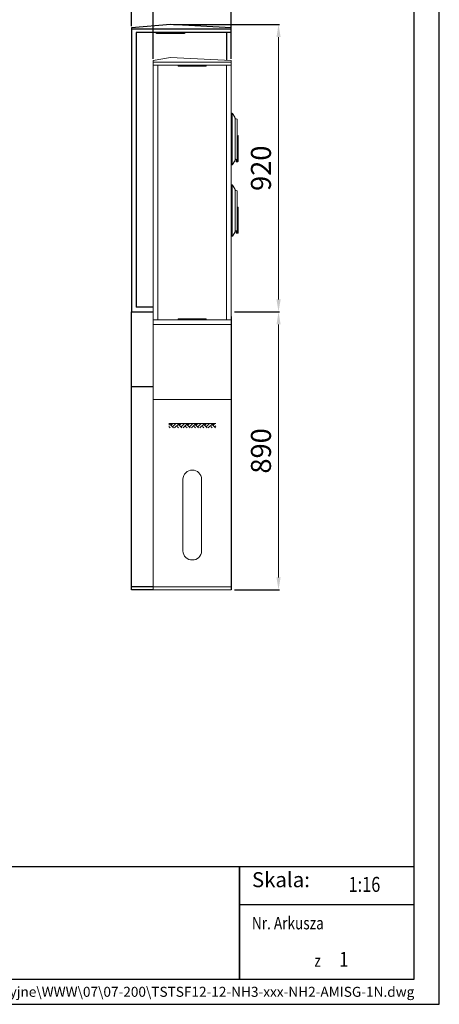
# Model space of a CAD drawing. Units: millimetres. Extents: x 0 to 7470, y 0 to 4752.
# Drawn here: x 6126 to 7470, y 0 to 3153 of the extents above; entities that cross this region are included whole.
import ezdxf
from ezdxf.enums import TextEntityAlignment as Align

# ---------------------------------------------------------------- set-up
doc = ezdxf.new("R2010")
doc.units = ezdxf.units.MM
for name, color, linetype, lineweight in [('2DE_OBJ_Lamel-DISTR', 53, 'Continuous', 18), ('2DE_OBP_LML_APP', 130, 'Continuous', 18), ('2DE_TXTNUM', 11, 'Continuous', 18), ('wymiary', 150, 'Continuous', 9)]:
    doc.layers.add(name, color=color, linetype=linetype, lineweight=lineweight)
doc.layers.add('TITLE', color=7, linetype='Continuous')
doc.styles.add('CP_ATTR', font='arial.ttf')
doc.styles.add('CP_ELATT', font='arial.ttf')
doc.styles.add('CP_TXTCON', font='arial.ttf', dxfattribs={"width": 0.8})
doc.styles.add('CP_TXTCON_IT', font='arial.ttf', dxfattribs={"width": 0.8, "oblique": 15})
doc.styles.get("Standard").update_dxf_attribs({"font": 'arial.ttf'})
doc.styles.add('WD_IEC', font='ISOCP2.shx', dxfattribs={"width": 0.9, "height": 4})
doc.dimstyles.new('Lamel', dxfattribs={"dimtxt": 3, "dimasz": 2.5, "dimexe": 0.18, "dimexo": 0.625, "dimgap": 1, "dimtad": 1, "dimtoh": 1, "dimdec": 1, "dimzin": 9, "dimtxsty": 'WD_IEC', "dimcen": 0.09, "dimclrd": 256, "dimclre": 1, "dimclrt": 7, "dimadec": 0, "dimazin": 0, "dimtfac": 1, "dimtdec": 1, "dimtmove": 0, "dimatfit": 3, "dimfxl": 1, "dimlwd": 9, "dimarcsym": 0})

# ---------------------------------------------------------------- blocks, each defined once
blk = doc.blocks.new('A3_lamel')
blk.add_line((380, 20), (415, 20))
at = {"color": 7, "linetype": 'Continuous'}
blk.add_lwpolyline([(0, 0), (420, 0), (420, 297.03), (0, 297.03)], close=True, dxfattribs=at)
at = {"linetype": 'Continuous'}
blk.add_lwpolyline([(5, 5), (415, 5), (415, 279.08), (5, 279.08)], close=True, dxfattribs=at)
for points in [[(230, 5), (380, 5), (380, 27.5), (230, 27.5)], [(380, 5), (415, 5), (415, 27.5), (380, 27.5)]]:
    blk.add_lwpolyline(points, close=True)
at = {"color": 1, "style": 'CP_TXTCON_IT', "oblique": 15, "width": 0.8}
for s, p in [('Nr. Arkusza', (382.5, 15)), ('z', (395, 7.5))]:
    blk.add_text(s, height=2.5, dxfattribs=at).set_placement(p)
at = {"color": 1, "style": 'CP_TXTCON'}
for s, insert, char_height, width, attachment_point in [('Skala:', (382.5, 22.5), 3, 17.7828, 7), ('\\\\\\\\LAMELSRVDC\\\\Dane\\\\BiuroKonstrukcyjne\\\\WWW\\\\07\\\\07-200\\\\TSTSF12-12-NH3-xxx-NH2-AMISG-1N.dwg', (415, 2.5), 2, 249.1031, 6)]:
    blk.add_mtext(s, dxfattribs=dict(at, insert=insert, char_height=char_height, width=width, attachment_point=attachment_point))
at = {"color": 1, "linetype": 'ByBlock', "style": 'CP_TXTCON', "width": 0.8, "flags": 8}
blk.add_attdef('1:1', text='', height=3, dxfattribs=at).set_placement((405.02, 22.5), align=Align.CENTER)
blk.add_attdef('SPRAWDZ', (130, 15), '', height=2.5, dxfattribs=at)
at = {"color": 7, "flags": 9}
blk.add_attdef('WD_TB', (4.98, 3.17), '', height=1.57, dxfattribs=at)
at = {"layer": 'TITLE', "color": 1, "style": 'CP_TXTCON_IT', "oblique": 15, "width": 0.8}
for tag, p in [('TITLE#1', (305, 22.5)), ('TITLE#2', (305, 17.5)), ('TITLE#3', (305, 12.5))]:
    blk.add_attdef(tag, text='', height=2.5, dxfattribs=at).set_placement(p, align=Align.CENTER)
at = {"layer": 'TITLE', "color": 1, "style": 'CP_TXTCON', "width": 0.8}
blk.add_attdef('TITLE#5', text='', height=3, dxfattribs=at).set_placement((137.5, 10), align=Align.TOP_LEFT)
blk.add_attdef('SH#', text='', height=3, dxfattribs=at).set_placement((392.5, 7.5), align=Align.RIGHT)
blk.add_attdef('SHTS', (400, 7.5), '', height=3, dxfattribs=at)
blk = doc.blocks.new('*D70')
at = {"layer": 'Defpoints', "color": 0, "transparency": 16777216}
for p in [(6804, 3399.1), (6484, 3121.9), (6804, 3121.9)]:
    blk.add_point(p, dxfattribs=at)
at = {"layer": 'wymiary', "color": 1, "lineweight": -2, "transparency": 16777216}
for p, q in [((6484, 3131.9), (6484, 3402)), ((6804, 3131.9), (6804, 3402))]:
    blk.add_line(p, q, dxfattribs=at)
at = {"layer": 'wymiary', "lineweight": 9, "transparency": 16777216}
blk.add_line((6524, 3399.1), (6764, 3399.1), dxfattribs=at)
at = {"layer": 'wymiary', "transparency": 16777216}
for points in [[(6524, 3405.7), (6524, 3392.4), (6484, 3399.1)], [(6764, 3405.7), (6764, 3392.4), (6804, 3399.1)]]:
    blk.add_solid(points, dxfattribs=at)
at = {"layer": 'wymiary', "color": 7, "transparency": 16777216, "insert": (6644, 3447.1), "char_height": 64, "attachment_point": 5, "style": 'WD_IEC'}
blk.add_mtext('320', dxfattribs=at)
blk = doc.blocks.new('*D72')
at = {"layer": 'Defpoints', "color": 0, "transparency": 16777216}
for p in [(6609, 3136.9), (6804, 2216.9), (6955.2, 2216.9)]:
    blk.add_point(p, dxfattribs=at)
at = {"layer": 'wymiary', "color": 1, "lineweight": -2, "transparency": 16777216}
for p, q in [((6619, 3136.9), (6958.1, 3136.9)), ((6814, 2216.9), (6958.1, 2216.9))]:
    blk.add_line(p, q, dxfattribs=at)
at = {"layer": 'wymiary', "lineweight": 9, "transparency": 16777216}
blk.add_line((6955.2, 3096.9), (6955.2, 2256.9), dxfattribs=at)
at = {"layer": 'wymiary', "transparency": 16777216}
for points in [[(6948.6, 3096.9), (6961.9, 3096.9), (6955.2, 3136.9)], [(6948.6, 2256.9), (6961.9, 2256.9), (6955.2, 2216.9)]]:
    blk.add_solid(points, dxfattribs=at)
at = {"layer": 'wymiary', "color": 7, "transparency": 16777216, "insert": (6907.2, 2676.9), "char_height": 64, "attachment_point": 5, "rotation": 90, "style": 'WD_IEC'}
blk.add_mtext('920', dxfattribs=at)
blk = doc.blocks.new('*D71')
at = {"layer": 'Defpoints', "color": 0, "transparency": 16777216}
for p in [(6804, 2216.9), (6955.2, 2216.9), (6804, 1326.9)]:
    blk.add_point(p, dxfattribs=at)
at = {"layer": 'wymiary', "color": 1, "lineweight": -2, "transparency": 16777216}
for p, q in [((6814, 2216.9), (6958.1, 2216.9)), ((6814, 1326.9), (6958.1, 1326.9))]:
    blk.add_line(p, q, dxfattribs=at)
at = {"layer": 'wymiary', "lineweight": 9, "transparency": 16777216}
blk.add_line((6955.2, 1366.9), (6955.2, 2176.9), dxfattribs=at)
at = {"layer": 'wymiary', "transparency": 16777216}
for points in [[(6948.6, 2176.9), (6961.9, 2176.9), (6955.2, 2216.9)], [(6948.6, 1366.9), (6961.9, 1366.9), (6955.2, 1326.9)]]:
    blk.add_solid(points, dxfattribs=at)
at = {"layer": 'wymiary', "color": 7, "transparency": 16777216, "insert": (6907.2, 1771.9), "char_height": 64, "attachment_point": 5, "rotation": 90, "style": 'WD_IEC'}
blk.add_mtext('890', dxfattribs=at)
blk = doc.blocks.new('*D69')
at = {"layer": 'Defpoints', "color": 0, "transparency": 16777216}
for p in [(6804, 3234.5), (6554, 3016.9), (6804, 3016.9)]:
    blk.add_point(p, dxfattribs=at)
at = {"layer": 'wymiary', "color": 1, "lineweight": -2, "transparency": 16777216}
for p, q in [((6554, 3026.9), (6554, 3237.4)), ((6804, 3026.9), (6804, 3237.4))]:
    blk.add_line(p, q, dxfattribs=at)
at = {"layer": 'wymiary', "lineweight": 9, "transparency": 16777216}
blk.add_line((6594, 3234.5), (6764, 3234.5), dxfattribs=at)
at = {"layer": 'wymiary', "transparency": 16777216}
for points in [[(6594, 3241.2), (6594, 3227.9), (6554, 3234.5)], [(6764, 3241.2), (6764, 3227.9), (6804, 3234.5)]]:
    blk.add_solid(points, dxfattribs=at)
at = {"layer": 'wymiary', "color": 7, "transparency": 16777216, "insert": (6679, 3282.5), "char_height": 64, "attachment_point": 5, "style": 'WD_IEC'}
blk.add_mtext('250', dxfattribs=at)
blk = doc.blocks.new('Rdlam_1203_p1')
blk.add_line((-20.5, -127.8), (-19, -127.8))
for points in [[(-14, -120.3), (-19, -120.3), (-19, 7.9)], [(-12, 9.4), (-12, 9.4), (-12, -120.3)], [(-3, -137.7), (-3, 26.8)], [(-2.2, 27.1), (-2.2, 27.1), (0, 27.1), (0, -137.9), (-2.2, -137.9), (-2.2, -137.9)], [(-22, -126.2), (-22, -45.8), (-22, -45.8)], [(-19, -127.8), (-19, -120.3), (-16, -120.3), (-16, -127.8), (-17.5, -127.8)]]:
    blk.add_lwpolyline(points)
blk.add_lwpolyline([(-12, -120.3), (-12, -120.3), (-11.1, -125.4, 0.152553), (-11.1, -125.4), (-3.4, -137.3, 0.246109), (-2.2, -137.9), (0, -137.9), (0, 27.1), (-2.2, 27.1, 0.246109), (-3.4, 26.4), (-11.1, 14.5, 0.152553), (-12, 11.5), (-12, 9.4)], format="xyb")
for centre, major_axis, start_param, end_param in [((-14, -1.3), (0, 10.7), -0.201358, 0.523599), ((-20.5, -45.8), (0, 1.61), -1.570796, 1.570796), ((-14, -109.6), (0, 10.7), 3.141593, 3.342951), ((-20.5, -126.2), (0, 1.61), 1.570796, 3.141593), ((-17.5, -126.2), (0, 1.61), 1.570796, 3.141593)]:
    blk.add_ellipse(centre, major_axis=major_axis, ratio=0.933333, start_param=start_param, end_param=end_param)
at = {"linetype": 'ByBlock', "style": 'CP_ATTR', "flags": 9}
for tag in ['NAME', 'NUMBER', 'GROUP', 'ARTICLE', 'PRODUCT-TYPE', 'ORDER-NO', 'PRODUCER', 'DN', 'PN', 'TEMPERATURE', 'VOLTAGE', 'POWER', 'FLOW', 'CHARACTER', 'OTHER']:
    blk.add_attdef(tag, text='', height=0.00005, dxfattribs=at).set_placement((-0.1, 0), align=Align.MIDDLE_LEFT)
blk = doc.blocks.new('PDLAM_0932')
for p, q in [((0, 0.845), (0.195, 0.855)), ((0.195, 0.855), (0.25, 0.845)), ((0, 0.84), (0, 0.845)), ((0, 0.555), (0, 0.84)), ((0, 0.84), (0.25, 0.84)), ((0, 0.83), (0.25, 0.83)), ((0.015, 0.83), (0.015, 0.015)), ((0.1703, 0.83), (0.0803, 0.83)), ((0.0803, 0.83), (0.0803, 0.827)), ((0.0803, 0.827), (0.1703, 0.827)), ((0.1703, 0.827), (0.1703, 0.83)), ((0.235, 0.83), (0.235, 0.015)), ((0.25, 0.845), (0.25, 0.84)), ((0.25, 0.84), (0.25, 0)), ((0, 0.031), (0, 0.5535)), ((0, 0), (0, 0.03)), ((0, 0.015), (0.25, 0.015)), ((0.25, 0), (0, 0)), ((0.0803, 0.018), (0.1703, 0.018)), ((0.0803, 0.015), (0.0803, 0.018)), ((0.1703, 0.015), (0.0803, 0.015)), ((0.1703, 0.018), (0.1703, 0.015))]:
    blk.add_line(p, q)
at = {"layer": '2DE_OBP_LML_APP', "xscale": 0.001, "yscale": 0.001, "zscale": 0.001}
blk.add_blockref('Rdlam_1203_p1', (0, 0.42), dxfattribs=at)
at = {"linetype": 'ByBlock', "style": 'CP_ATTR', "flags": 9}
for tag in ['NAME', 'NUMBER', 'GROUP', 'ARTICLE', 'PRODUCT-TYPE', 'ORDER-NO', 'PRODUCER', 'DN', 'PN', 'TEMPERATURE', 'VOLTAGE', 'POWER', 'FLOW', 'CHARACTER', 'OTHER']:
    blk.add_attdef(tag, text='', height=0.00000005, dxfattribs=at).set_placement((-0.0001, 0), align=Align.MIDDLE_LEFT)
at = {"layer": '2DE_TXTNUM', "linetype": 'ByBlock', "style": 'CP_ELATT', "width": 0.8, "flags": 8}
blk.add_attdef('TAG', text='', height=0.025, dxfattribs=at).set_placement((0.125, 0.86), align=Align.CENTER)
blk = doc.blocks.new('Pdlam_0954_08-200-002_z15msdn')
h = blk.add_hatch()
h.set_pattern_fill('EARTH', color=256, scale=3, angle=45)
h.set_pattern_definition([(45, (-11.686, 0), (2e-15, 26.9408), [19.05, -19.05]), (45, (-16.738, 5.051), (2e-15, 26.9408), [19.05, -19.05]), (45, (-21.789, 10.103), (2e-15, 26.9408), [19.05, -19.05]), (135, (-21.789, 13.47), (-26.9408, 2e-15), [19.05, -19.05]), (135, (-16.738, 18.522), (-26.9408, 2e-15), [19.05, -19.05]), (135, (-11.686, 23.573), (-26.9408, 2e-15), [19.05, -19.05])])
h.paths.add_polyline_path([(75, -316.7), (-75, -316.7), (-75, -331.1), (75, -331.1)])
for p, q in [((-125, -240), (125, -240)), ((-75, -316.7), (75, -316.7)), ((-125, -840.4), (125, -840.4))]:
    blk.add_line(p, q)
blk.add_lwpolyline([(-125, -850), (125, -850), (125, 0), (-125, 0)], close=True)
blk.add_lwpolyline([(0, -754.2), (0, -754.2, 0.414214), (30, -725.4), (30, -495.4, 0.414214), (0, -466.6), (0, -466.6, 0.414214), (-30, -495.4), (-30, -725.4, 0.414214)], format="xyb", close=True)
at = {"linetype": 'ByBlock', "style": 'CP_ATTR', "flags": 9}
for tag in ['NAME', 'NUMBER', 'GROUP', 'ARTICLE', 'PRODUCT-TYPE', 'ORDER-NO', 'PRODUCER', 'DN', 'PN', 'TEMPERATURE', 'VOLTAGE', 'POWER', 'FLOW', 'CHARACTER', 'OTHER']:
    blk.add_attdef(tag, text='', height=0.00005, dxfattribs=at).set_placement((-0.1, 0), align=Align.MIDDLE_LEFT)
at = {"layer": '2DE_TXTNUM', "linetype": 'ByBlock', "style": 'CP_ELATT', "width": 0.8, "flags": 8}
blk.add_attdef('TAG1', (-120, -45.3), '', height=25, dxfattribs=at)

msp = doc.modelspace()

# ---------------------------------------------------------------- linework, layer by layer
at = {"color": 53}
for p, q in [((6609.01, 3136.88), (6484.01, 3126.88)), ((6484.01, 3126.88), (6484.01, 3121.88)), ((6804.01, 3121.88), (6484.01, 3121.88)), ((6484.01, 3121.88), (6484.01, 2216.88)), ((6804.01, 3126.88), (6609.01, 3136.88)), ((6804.01, 3121.88), (6804.01, 3126.88)), ((6804.01, 3111.88), (6499.01, 3111.88)), ((6499.01, 3111.88), (6499.01, 2231.88)), ((6564.01, 3108.88), (6564.01, 3111.88)), ((6654.01, 3108.88), (6564.01, 3108.88)), ((6654.01, 3111.88), (6654.01, 3108.88)), ((6789.01, 3111.88), (6789.01, 3022.65)), ((6484.01, 1326.88), (6484.01, 2216.88)), ((6484.01, 2216.88), (6554.01, 2216.88)), ((6554.01, 2231.88), (6499.01, 2231.88)), ((6554.01, 1976.88), (6484.01, 1976.88)), ((6554.01, 1336.86), (6484.01, 1336.86)), ((6554.01, 1326.88), (6484.01, 1326.88))]:
    msp.add_line(p, q, dxfattribs=at)
msp.add_line((6804.01, 2201.88), (6804.01, 1326.88))

# ---------------------------------------------------------------- block references
ref = msp.add_blockref('A3_lamel', (750, 0), dxfattribs=dict(xscale=16, yscale=16, zscale=16))
ref.add_attrib('1:1', '1:16', dxfattribs={"color": 1, "linetype": 'ByBlock', "height": 48, "style": 'CP_TXTCON', "width": 0.8}).set_placement((7230.25, 360), align=Align.CENTER)
ref.add_attrib('SHTS', '1', (7150, 120), dxfattribs={"layer": 'TITLE', "color": 1, "height": 48, "style": 'CP_TXTCON', "width": 0.8})
at = {"layer": '2DE_OBJ_Lamel-DISTR', "xscale": -1000, "yscale": 1000, "zscale": 1000}
msp.add_blockref('PDLAM_0932', (6804.01, 2176.88), dxfattribs=at)
at = {"layer": '2DE_OBJ_Lamel-DISTR', "xscale": -1}
msp.add_blockref('Pdlam_0954_08-200-002_z15msdn', (6679.01, 2176.88), dxfattribs=at)
at = {"layer": '2DE_OBP_LML_APP', "extrusion": (0, 0, -1), "zscale": -1}
msp.add_blockref('Rdlam_1203_p1', (-6804.01, 2825.77), dxfattribs=at)

# ---------------------------------------------------------------- texts
at = {"color": 53, "linetype": 'ByBlock', "style": 'CP_ATTR', "text_generation_flag": 4, "width": 1, "flags": 9}
for tag, text in [('NAME', 'Fundament złącza kablowego o szerokości 1100mm'), ('NUMBER', ''), ('GROUP', ''), ('ARTICLE', 'FPN 1183'), ('PRODUCT-TYPE', 'FPN 1183'), ('ORDER-NO', ''), ('PRODUCER', 'Lamel Rozdzielnice'), ('DN', ''), ('PN', ''), ('TEMPERATURE', ''), ('VOLTAGE', ''), ('POWER', ''), ('FLOW', ''), ('CHARACTER', ''), ('OTHER', 'Fundament złącza kablowego o szerokości 1100mm')]:
    msp.add_attdef(tag, text=text, height=0.00005, rotation=180, dxfattribs=at).set_placement((6644.1, 2216.86), align=Align.MIDDLE_LEFT)

# ---------------------------------------------------------------- dimensions: what is measured, and where the dimension line sits
at = {"layer": 'wymiary'}
for base, p1, p2, picture, middle in [((6804.01, 3399.08), (6484.01, 3121.88), (6804.01, 3121.88), '*D70', (6644.01, 3447.08)), ((6804.01, 3234.52), (6554.01, 3016.88), (6804.01, 3016.88), '*D69', (6679.01, 3282.53))]:
    dim = msp.add_linear_dim(base=base, p1=p1, p2=p2, dimstyle='Lamel', override={"dimscale": 0, "dimtix": 0, "dimtofl": 1, "dimtmove": 0, "dimatfit": 3}, dxfattribs=at)
    dim.commit()
    dim.dimension.update_dxf_attribs({"geometry": picture, "text_midpoint": middle})
for p1, picture, middle in [((6609.01, 3136.88), '*D72', (6907.22, 2676.88)), ((6804.01, 1326.88), '*D71', (6907.25, 1771.88))]:
    dim = msp.add_linear_dim(base=(6955.25, 2216.88), p1=p1, p2=(6804.01, 2216.88), angle=90, dimstyle='Lamel', override={"dimscale": 0, "dimtix": 0, "dimtofl": 1, "dimtmove": 0, "dimatfit": 3}, dxfattribs=at)
    dim.commit()
    dim.dimension.update_dxf_attribs({"geometry": picture, "text_midpoint": middle})

doc.saveas('drawing.dxf')
